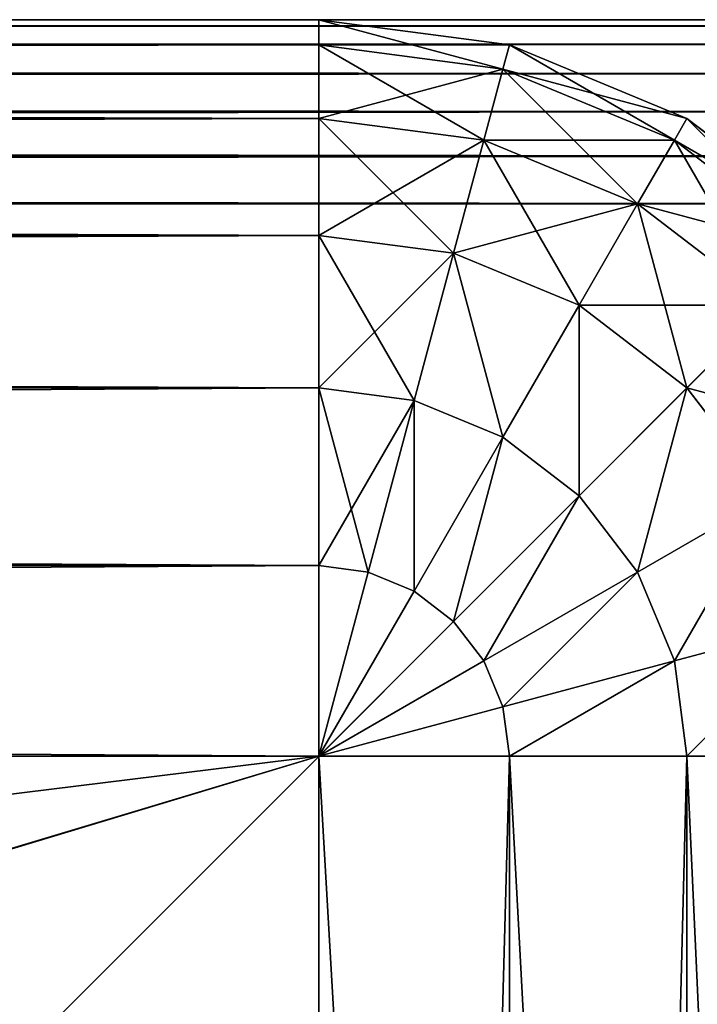
# Model space of a CAD drawing. Units: metres. Extents: x 0.017 to 0.917, y -0.04 to 0.86.
# Drawn here: x 0.888 to 0.907, y 0.834 to 0.86 of the extents above; entities that cross this region are included whole.
import ezdxf

# ---------------------------------------------------------------- set-up
doc = ezdxf.new("R2010")
doc.units = ezdxf.units.M
doc.layers.get('0').update_dxf_attribs({"true_color": 0xff5454})

# ---------------------------------------------------------------- blocks, each defined once
blk = doc.blocks.new('Agrupar_4')
for p, q in [((-0.279238, 0.23, 0.02), (0.580762, 0.23, 0.02)), ((0.580762, 0.23, 0.49), (-0.279238, 0.23, 0.49)), ((0.580762, 0.23, 0.02), (0.580762, 0.229319, 0.014824)), ((0.585939, 0.229319, 0.02), (0.580762, 0.23, 0.02)), ((0.580762, 0.229319, 0.495176), (0.580762, 0.23, 0.49)), ((0.580762, 0.23, 0.49), (0.585939, 0.229319, 0.49)), ((0.580762, 0.23, 0.02), (0.580762, 0.23, 0.49)), ((0.580762, 0.229319, 0.014824), (-0.279238, 0.229319, 0.014824)), ((0.580762, 0.229319, 0.495176), (-0.279238, 0.229319, 0.495176)), ((0.580762, 0.229319, 0.495176), (0.585762, 0.22866, 0.495176)), ((0.580762, 0.229319, 0.014824), (0.580762, 0.227321, 0.01)), ((0.580762, 0.229319, 0.014824), (0.585762, 0.22866, 0.014824)), ((0.580762, 0.227321, 0.5), (0.580762, 0.229319, 0.495176)), ((0.585939, 0.229319, 0.02), (0.585762, 0.22866, 0.014824)), ((0.585939, 0.229319, 0.49), (0.585762, 0.22866, 0.495176)), ((0.590762, 0.227321, 0.02), (0.585939, 0.229319, 0.02)), ((0.585939, 0.229319, 0.49), (0.590762, 0.227321, 0.49)), ((0.585939, 0.229319, 0.49), (0.585939, 0.229319, 0.02)), ((0.585762, 0.22866, 0.495176), (0.585245, 0.22673, 0.5)), ((0.585762, 0.22866, 0.014824), (0.585245, 0.22673, 0.01)), ((0.585762, 0.22866, 0.014824), (0.590421, 0.22673, 0.014824)), ((0.585762, 0.22866, 0.495176), (0.590421, 0.22673, 0.495176)), ((0.580762, 0.227321, 0.01), (-0.279238, 0.227321, 0.01)), ((0.580762, 0.227321, 0.5), (-0.279238, 0.227321, 0.5)), ((0.580762, 0.227321, 0.5), (0.585245, 0.22673, 0.5)), ((0.580762, 0.227321, 0.01), (0.580762, 0.224142, 0.005858)), ((0.580762, 0.227321, 0.01), (0.585245, 0.22673, 0.01)), ((0.580762, 0.224142, 0.504142), (0.580762, 0.227321, 0.5)), ((0.590762, 0.227321, 0.02), (0.590421, 0.22673, 0.014824)), ((0.590762, 0.227321, 0.49), (0.590421, 0.22673, 0.495176)), ((0.594904, 0.224142, 0.02), (0.590762, 0.227321, 0.02)), ((0.590762, 0.227321, 0.49), (0.594904, 0.224142, 0.49)), ((0.590762, 0.227321, 0.49), (0.590762, 0.227321, 0.02)), ((0.585245, 0.22673, 0.5), (0.584422, 0.22366, 0.504142)), ((0.585245, 0.22673, 0.01), (0.584422, 0.22366, 0.005858)), ((0.585245, 0.22673, 0.5), (0.589422, 0.225, 0.5)), ((0.585245, 0.22673, 0.01), (0.589422, 0.225, 0.01)), ((0.590421, 0.22673, 0.014824), (0.589422, 0.225, 0.01)), ((0.590421, 0.22673, 0.495176), (0.589422, 0.225, 0.5)), ((0.590421, 0.22673, 0.014824), (0.594422, 0.22366, 0.014824)), ((0.590421, 0.22673, 0.495176), (0.594422, 0.22366, 0.495176)), ((0.589422, 0.225, 0.01), (0.587833, 0.222247, 0.005858)), ((0.589422, 0.225, 0.5), (0.587833, 0.222247, 0.504142)), ((0.589422, 0.225, 0.01), (0.59301, 0.222247, 0.01)), ((0.589422, 0.225, 0.5), (0.59301, 0.222247, 0.5)), ((0.580762, 0.224142, 0.005858), (-0.279238, 0.224142, 0.005858)), ((0.580762, 0.224142, 0.504142), (-0.279238, 0.224142, 0.504142)), ((0.580762, 0.224142, 0.504142), (0.584422, 0.22366, 0.504142)), ((0.580762, 0.224142, 0.005858), (0.580762, 0.22, 0.002679)), ((0.580762, 0.224142, 0.005858), (0.584422, 0.22366, 0.005858)), ((0.580762, 0.22, 0.507321), (0.580762, 0.224142, 0.504142)), ((0.584422, 0.22366, 0.504142), (0.58335, 0.219659, 0.507321)), ((0.584422, 0.22366, 0.005858), (0.58335, 0.219659, 0.002679)), ((0.584422, 0.22366, 0.504142), (0.587833, 0.222247, 0.504142)), ((0.584422, 0.22366, 0.005858), (0.587833, 0.222247, 0.005858)), ((0.587833, 0.222247, 0.005858), (0.585762, 0.21866, 0.002679)), ((0.587833, 0.222247, 0.005858), (0.590762, 0.22, 0.005858)), ((0.59301, 0.222247, 0.01), (0.590762, 0.22, 0.005858)), ((0.580762, 0.22, 0.002679), (-0.279238, 0.22, 0.002679)), ((0.580762, 0.22, 0.507321), (-0.279238, 0.22, 0.507321)), ((0.580762, 0.22, 0.507321), (0.58335, 0.219659, 0.507321)), ((0.580762, 0.22, 0.002679), (0.58335, 0.219659, 0.002679)), ((0.580762, 0.22, 0.002679), (0.580762, 0.215176, 0.000681)), ((0.580762, 0.215176, 0.509319), (0.580762, 0.22, 0.507321)), ((0.590762, 0.22, 0.504142), (0.587833, 0.217071, 0.507321)), ((0.590762, 0.22, 0.005858), (0.587833, 0.217071, 0.002679)), ((0.590762, 0.22, 0.005858), (0.59301, 0.217071, 0.005858)), ((0.590762, 0.22, 0.504142), (0.59301, 0.217071, 0.504142)), ((0.58335, 0.219659, 0.002679), (0.582102, 0.215, 0.000681)), ((0.58335, 0.219659, 0.002679), (0.585762, 0.21866, 0.002679)), ((0.585762, 0.21866, 0.507321), (0.58335, 0.214483, 0.509319)), ((0.585762, 0.21866, 0.002679), (0.58335, 0.214483, 0.000681)), ((0.585762, 0.21866, 0.507321), (0.587833, 0.217071, 0.507321)), ((0.585762, 0.21866, 0.002679), (0.587833, 0.217071, 0.002679)), ((0.587833, 0.217071, 0.507321), (0.584422, 0.21366, 0.509319)), ((0.587833, 0.217071, 0.002679), (0.584422, 0.21366, 0.000681)), ((0.587833, 0.217071, 0.507321), (0.589422, 0.215, 0.507321)), ((0.587833, 0.217071, 0.002679), (0.589422, 0.215, 0.002679)), ((0.59301, 0.217071, 0.504142), (0.589422, 0.215, 0.507321)), ((0.59301, 0.217071, 0.005858), (0.589422, 0.215, 0.002679)), ((0.580762, 0.215176, 0.000681), (-0.279238, 0.215176, 0.000681)), ((0.580762, 0.215176, 0.000681), (0.580762, 0.21)), ((0.580762, 0.215176, 0.000681), (0.582102, 0.215, 0.000681)), ((0.580762, 0.21, 0.51), (0.580762, 0.215176, 0.509319)), ((0.582102, 0.215, 0.509319), (0.580762, 0.21, 0.51)), ((0.582102, 0.215, 0.000681), (0.580762, 0.21)), ((0.582102, 0.215, 0.509319), (0.58335, 0.214483, 0.509319)), ((0.582102, 0.215, 0.000681), (0.58335, 0.214483, 0.000681)), ((0.589422, 0.215, 0.507321), (0.585245, 0.212588, 0.509319)), ((0.589422, 0.215, 0.002679), (0.585245, 0.212588, 0.000681)), ((0.589422, 0.215, 0.507321), (0.590421, 0.212588, 0.507321)), ((0.589422, 0.215, 0.002679), (0.590421, 0.212588, 0.002679)), ((0.58335, 0.214483, 0.509319), (0.580762, 0.21, 0.51)), ((0.58335, 0.214483, 0.000681), (0.580762, 0.21)), ((0.58335, 0.214483, 0.509319), (0.584422, 0.21366, 0.509319)), ((0.58335, 0.214483, 0.000681), (0.584422, 0.21366, 0.000681)), ((0.584422, 0.21366, 0.509319), (0.580762, 0.21, 0.51)), ((0.584422, 0.21366, 0.000681), (0.580762, 0.21)), ((0.584422, 0.21366, 0.509319), (0.585245, 0.212588, 0.509319)), ((0.584422, 0.21366, 0.000681), (0.585245, 0.212588, 0.000681)), ((0.594422, 0.21366, 0.504142), (0.590421, 0.212588, 0.507321)), ((0.585245, 0.212588, 0.509319), (0.580762, 0.21, 0.51)), ((0.585245, 0.212588, 0.000681), (0.580762, 0.21)), ((0.585245, 0.212588, 0.509319), (0.585762, 0.21134, 0.509319)), ((0.585245, 0.212588, 0.000681), (0.585762, 0.21134, 0.000681)), ((0.590421, 0.212588, 0.507321), (0.585762, 0.21134, 0.509319)), ((0.590421, 0.212588, 0.002679), (0.585762, 0.21134, 0.000681)), ((0.590421, 0.212588, 0.507321), (0.590762, 0.21, 0.507321)), ((0.585762, 0.21134, 0.509319), (0.580762, 0.21, 0.51)), ((0.585762, 0.21134, 0.000681), (0.580762, 0.21)), ((0.585762, 0.21134, 0.509319), (0.585939, 0.21, 0.509319)), ((0.585762, 0.21134, 0.000681), (0.585939, 0.21, 0.000681)), ((0.580762, 0.21), (-0.279238, 0.21)), ((-0.279238, 0.21, 0.51), (0.580762, 0.21, 0.51)), ((0.580762, 0.21), (0.585939, 0.21, 0.000681)), ((0.585939, 0.21, 0.509319), (0.580762, 0.21, 0.51)), ((0.580762, 0.21, 0.51), (0.580762, 0.120757, 0.51)), ((0.580762, 0.02), (0.580762, 0.21)), ((0.585939, 0.21, 0.000681), (0.590762, 0.21, 0.002679)), ((0.590762, 0.21, 0.507321), (0.585939, 0.21, 0.509319)), ((0.585939, 0.120568, 0.509319), (0.585939, 0.21, 0.509319)), ((0.585939, 0.02, 0.000681), (0.585939, 0.21, 0.000681)), ((0.590762, 0.21, 0.002679), (0.594904, 0.21, 0.005858)), ((0.594904, 0.21, 0.504142), (0.590762, 0.21, 0.507321)), ((0.590762, 0.120013, 0.507321), (0.590762, 0.21, 0.507321))]:
    blk.add_line(p, q)
at = {"color": 250, "true_color": 0x282634}
for p, q in [((0.587833, 0.222247, 0.504142), (0.585762, 0.21866, 0.507321)), ((0.587833, 0.222247, 0.504142), (0.590762, 0.22, 0.504142)), ((0.59301, 0.222247, 0.5), (0.590762, 0.22, 0.504142)), ((0.58335, 0.219659, 0.507321), (0.582102, 0.215, 0.509319)), ((0.58335, 0.219659, 0.507321), (0.585762, 0.21866, 0.507321)), ((0.580762, 0.215176, 0.509319), (-0.279238, 0.215176, 0.509319)), ((0.580762, 0.215176, 0.509319), (0.582102, 0.215, 0.509319)), ((0.594422, 0.21366, 0.005858), (0.590421, 0.212588, 0.002679)), ((0.590421, 0.212588, 0.002679), (0.590762, 0.21, 0.002679)), ((0.590762, 0.02, 0.002679), (0.590762, 0.21, 0.002679))]:
    blk.add_line(p, q, dxfattribs=at)
mesh = blk.add_polyface(dxfattribs=at)
corners = [(-0.279238, 0.23, 0.49), (0.580762, 0.23, 0.02), (-0.279238, 0.23, 0.02), (0.580762, 0.23, 0.49)]
mesh.append_faces([[corners[k] for k in face] for face in [(0, 1, 2), (1, 0, 3)]], dxfattribs={"vtx0": -1, "color": 250})
mesh = blk.add_polyface(dxfattribs=at)
corners = [(-0.279238, 0.23, 0.02), (0.580762, 0.229319, 0.014824), (-0.279238, 0.229319, 0.014824), (0.580762, 0.23, 0.02)]
mesh.append_faces([[corners[k] for k in face] for face in [(0, 1, 2), (1, 0, 3)]], dxfattribs={"vtx0": -1, "color": 250})
mesh = blk.add_polyface(dxfattribs=at)
corners = [(-0.279238, 0.229319, 0.495176), (0.580762, 0.23, 0.49), (-0.279238, 0.23, 0.49), (0.580762, 0.229319, 0.495176)]
mesh.append_faces([[corners[k] for k in face] for face in [(0, 1, 2), (1, 0, 3)]], dxfattribs={"vtx0": -1, "color": 250})
mesh = blk.add_polyface(dxfattribs=at)
corners = [(0.580762, 0.23, 0.02), (0.585762, 0.22866, 0.014824), (0.580762, 0.229319, 0.014824), (0.585939, 0.229319, 0.02)]
mesh.append_faces([[corners[k] for k in face] for face in [(0, 1, 2), (1, 0, 3)]], dxfattribs={"vtx0": -1, "color": 250})
mesh = blk.add_polyface(dxfattribs=at)
corners = [(0.580762, 0.229319, 0.495176), (0.585939, 0.229319, 0.49), (0.580762, 0.23, 0.49), (0.585762, 0.22866, 0.495176)]
mesh.append_faces([[corners[k] for k in face] for face in [(0, 1, 2), (1, 0, 3)]], dxfattribs={"vtx0": -1, "color": 250})
mesh = blk.add_polyface(dxfattribs=at)
corners = [(0.580762, 0.23, 0.49), (0.585939, 0.229319, 0.02), (0.580762, 0.23, 0.02), (0.585939, 0.229319, 0.49)]
mesh.append_faces([[corners[k] for k in face] for face in [(0, 1, 2), (1, 0, 3)]], dxfattribs={"vtx0": -1, "color": 250})
mesh = blk.add_polyface(dxfattribs=at)
corners = [(-0.279238, 0.229319, 0.014824), (0.580762, 0.227321, 0.01), (-0.279238, 0.227321, 0.01), (0.580762, 0.229319, 0.014824)]
mesh.append_faces([[corners[k] for k in face] for face in [(0, 1, 2), (1, 0, 3)]], dxfattribs={"vtx0": -1, "color": 250})
mesh = blk.add_polyface(dxfattribs=at)
corners = [(-0.279238, 0.227321, 0.5), (0.580762, 0.229319, 0.495176), (-0.279238, 0.229319, 0.495176), (0.580762, 0.227321, 0.5)]
mesh.append_faces([[corners[k] for k in face] for face in [(0, 1, 2), (1, 0, 3)]], dxfattribs={"vtx0": -1, "color": 250})
mesh = blk.add_polyface(dxfattribs=at)
corners = [(0.580762, 0.229319, 0.014824), (0.585245, 0.22673, 0.01), (0.580762, 0.227321, 0.01), (0.585762, 0.22866, 0.014824)]
mesh.append_faces([[corners[k] for k in face] for face in [(0, 1, 2), (1, 0, 3)]], dxfattribs={"vtx0": -1, "color": 250})
mesh = blk.add_polyface(dxfattribs=at)
corners = [(0.580762, 0.227321, 0.5), (0.585762, 0.22866, 0.495176), (0.580762, 0.229319, 0.495176), (0.585245, 0.22673, 0.5)]
mesh.append_faces([[corners[k] for k in face] for face in [(0, 1, 2), (1, 0, 3)]], dxfattribs={"vtx0": -1, "color": 250})
mesh = blk.add_polyface(dxfattribs=at)
corners = [(0.585939, 0.229319, 0.02), (0.590421, 0.22673, 0.014824), (0.585762, 0.22866, 0.014824), (0.590762, 0.227321, 0.02)]
mesh.append_faces([[corners[k] for k in face] for face in [(0, 1, 2), (1, 0, 3)]], dxfattribs={"vtx0": -1, "color": 250})
mesh = blk.add_polyface(dxfattribs=at)
corners = [(0.585762, 0.22866, 0.495176), (0.590762, 0.227321, 0.49), (0.585939, 0.229319, 0.49), (0.590421, 0.22673, 0.495176)]
mesh.append_faces([[corners[k] for k in face] for face in [(0, 1, 2), (1, 0, 3)]], dxfattribs={"vtx0": -1, "color": 250})
mesh = blk.add_polyface(dxfattribs=at)
corners = [(0.585939, 0.229319, 0.49), (0.590762, 0.227321, 0.02), (0.585939, 0.229319, 0.02), (0.590762, 0.227321, 0.49)]
mesh.append_faces([[corners[k] for k in face] for face in [(0, 1, 2), (1, 0, 3)]], dxfattribs={"vtx0": -1, "color": 250})
mesh = blk.add_polyface(dxfattribs=at)
corners = [(0.585762, 0.22866, 0.014824), (0.589422, 0.225, 0.01), (0.585245, 0.22673, 0.01), (0.590421, 0.22673, 0.014824)]
mesh.append_faces([[corners[k] for k in face] for face in [(0, 1, 2), (1, 0, 3)]], dxfattribs={"vtx0": -1, "color": 250})
mesh = blk.add_polyface(dxfattribs=at)
corners = [(0.585245, 0.22673, 0.5), (0.590421, 0.22673, 0.495176), (0.585762, 0.22866, 0.495176), (0.589422, 0.225, 0.5)]
mesh.append_faces([[corners[k] for k in face] for face in [(0, 1, 2), (1, 0, 3)]], dxfattribs={"vtx0": -1, "color": 250})
mesh = blk.add_polyface(dxfattribs=at)
corners = [(-0.279238, 0.227321, 0.01), (0.580762, 0.224142, 0.005858), (-0.279238, 0.224142, 0.005858), (0.580762, 0.227321, 0.01)]
mesh.append_faces([[corners[k] for k in face] for face in [(0, 1, 2), (1, 0, 3)]], dxfattribs={"vtx0": -1, "color": 250})
mesh = blk.add_polyface(dxfattribs=at)
corners = [(-0.279238, 0.224142, 0.504142), (0.580762, 0.227321, 0.5), (-0.279238, 0.227321, 0.5), (0.580762, 0.224142, 0.504142)]
mesh.append_faces([[corners[k] for k in face] for face in [(0, 1, 2), (1, 0, 3)]], dxfattribs={"vtx0": -1, "color": 250})
mesh = blk.add_polyface(dxfattribs=at)
corners = [(0.580762, 0.227321, 0.01), (0.584422, 0.22366, 0.005858), (0.580762, 0.224142, 0.005858), (0.585245, 0.22673, 0.01)]
mesh.append_faces([[corners[k] for k in face] for face in [(0, 1, 2), (1, 0, 3)]], dxfattribs={"vtx0": -1, "color": 250})
mesh = blk.add_polyface(dxfattribs=at)
corners = [(0.580762, 0.224142, 0.504142), (0.585245, 0.22673, 0.5), (0.580762, 0.227321, 0.5), (0.584422, 0.22366, 0.504142)]
mesh.append_faces([[corners[k] for k in face] for face in [(0, 1, 2), (1, 0, 3)]], dxfattribs={"vtx0": -1, "color": 250})
mesh = blk.add_polyface(dxfattribs=at)
corners = [(0.590762, 0.227321, 0.02), (0.594422, 0.22366, 0.014824), (0.590421, 0.22673, 0.014824), (0.594904, 0.224142, 0.02)]
mesh.append_faces([[corners[k] for k in face] for face in [(0, 1, 2), (1, 0, 3)]], dxfattribs={"vtx0": -1, "color": 250})
mesh = blk.add_polyface(dxfattribs=at)
corners = [(0.590421, 0.22673, 0.495176), (0.594904, 0.224142, 0.49), (0.590762, 0.227321, 0.49), (0.594422, 0.22366, 0.495176)]
mesh.append_faces([[corners[k] for k in face] for face in [(0, 1, 2), (1, 0, 3)]], dxfattribs={"vtx0": -1, "color": 250})
mesh = blk.add_polyface(dxfattribs=at)
corners = [(0.590762, 0.227321, 0.49), (0.594904, 0.224142, 0.02), (0.590762, 0.227321, 0.02), (0.594904, 0.224142, 0.49)]
mesh.append_faces([[corners[k] for k in face] for face in [(0, 1, 2), (1, 0, 3)]], dxfattribs={"vtx0": -1, "color": 250})
mesh = blk.add_polyface(dxfattribs=at)
corners = [(0.585245, 0.22673, 0.01), (0.587833, 0.222247, 0.005858), (0.584422, 0.22366, 0.005858), (0.589422, 0.225, 0.01)]
mesh.append_faces([[corners[k] for k in face] for face in [(0, 1, 2), (1, 0, 3)]], dxfattribs={"vtx0": -1, "color": 250})
mesh = blk.add_polyface(dxfattribs=at)
corners = [(0.584422, 0.22366, 0.504142), (0.589422, 0.225, 0.5), (0.585245, 0.22673, 0.5), (0.587833, 0.222247, 0.504142)]
mesh.append_faces([[corners[k] for k in face] for face in [(0, 1, 2), (1, 0, 3)]], dxfattribs={"vtx0": -1, "color": 250})
mesh = blk.add_polyface(dxfattribs=at)
corners = [(0.590421, 0.22673, 0.014824), (0.59301, 0.222247, 0.01), (0.589422, 0.225, 0.01), (0.594422, 0.22366, 0.014824)]
mesh.append_faces([[corners[k] for k in face] for face in [(0, 1, 2), (1, 0, 3)]], dxfattribs={"vtx0": -1, "color": 250})
mesh = blk.add_polyface(dxfattribs=at)
corners = [(0.589422, 0.225, 0.5), (0.594422, 0.22366, 0.495176), (0.590421, 0.22673, 0.495176), (0.59301, 0.222247, 0.5)]
mesh.append_faces([[corners[k] for k in face] for face in [(0, 1, 2), (1, 0, 3)]], dxfattribs={"vtx0": -1, "color": 250})
mesh = blk.add_polyface(dxfattribs=at)
corners = [(0.589422, 0.225, 0.01), (0.590762, 0.22, 0.005858), (0.587833, 0.222247, 0.005858), (0.59301, 0.222247, 0.01)]
mesh.append_faces([[corners[k] for k in face] for face in [(0, 1, 2), (1, 0, 3)]], dxfattribs={"vtx0": -1, "color": 250})
mesh = blk.add_polyface(dxfattribs=at)
corners = [(0.587833, 0.222247, 0.504142), (0.59301, 0.222247, 0.5), (0.589422, 0.225, 0.5), (0.590762, 0.22, 0.504142)]
mesh.append_faces([[corners[k] for k in face] for face in [(0, 1, 2), (1, 0, 3)]], dxfattribs={"vtx0": -1, "color": 250})
mesh = blk.add_polyface(dxfattribs=at)
corners = [(0.580762, 0.224142, 0.005858), (-0.279238, 0.22, 0.002679), (-0.279238, 0.224142, 0.005858), (0.580762, 0.22, 0.002679)]
mesh.append_faces([[corners[k] for k in face] for face in [(0, 1, 2), (1, 0, 3)]], dxfattribs={"vtx0": -1, "color": 250})
mesh = blk.add_polyface(dxfattribs=at)
corners = [(0.580762, 0.22, 0.507321), (-0.279238, 0.224142, 0.504142), (-0.279238, 0.22, 0.507321), (0.580762, 0.224142, 0.504142)]
mesh.append_faces([[corners[k] for k in face] for face in [(0, 1, 2), (1, 0, 3)]], dxfattribs={"vtx0": -1, "color": 250})
mesh = blk.add_polyface(dxfattribs=at)
corners = [(0.584422, 0.22366, 0.005858), (0.580762, 0.22, 0.002679), (0.580762, 0.224142, 0.005858), (0.58335, 0.219659, 0.002679)]
mesh.append_faces([[corners[k] for k in face] for face in [(0, 1, 2), (1, 0, 3)]], dxfattribs={"vtx0": -1, "color": 250})
mesh = blk.add_polyface(dxfattribs=at)
corners = [(0.58335, 0.219659, 0.507321), (0.580762, 0.224142, 0.504142), (0.580762, 0.22, 0.507321), (0.584422, 0.22366, 0.504142)]
mesh.append_faces([[corners[k] for k in face] for face in [(0, 1, 2), (1, 0, 3)]], dxfattribs={"vtx0": -1, "color": 250})
mesh = blk.add_polyface(dxfattribs=at)
corners = [(0.584422, 0.22366, 0.005858), (0.585762, 0.21866, 0.002679), (0.58335, 0.219659, 0.002679), (0.587833, 0.222247, 0.005858)]
mesh.append_faces([[corners[k] for k in face] for face in [(0, 1, 2), (1, 0, 3)]], dxfattribs={"vtx0": -1, "color": 250})
mesh = blk.add_polyface(dxfattribs=at)
corners = [(0.585762, 0.21866, 0.507321), (0.584422, 0.22366, 0.504142), (0.58335, 0.219659, 0.507321), (0.587833, 0.222247, 0.504142)]
mesh.append_faces([[corners[k] for k in face] for face in [(0, 1, 2), (1, 0, 3)]], dxfattribs={"vtx0": -1, "color": 250})
mesh = blk.add_polyface(dxfattribs=at)
corners = [(0.587833, 0.222247, 0.005858), (0.587833, 0.217071, 0.002679), (0.585762, 0.21866, 0.002679), (0.590762, 0.22, 0.005858)]
mesh.append_faces([[corners[k] for k in face] for face in [(0, 1, 2), (1, 0, 3)]], dxfattribs={"vtx0": -1, "color": 250})
mesh = blk.add_polyface(dxfattribs=at)
corners = [(0.587833, 0.217071, 0.507321), (0.587833, 0.222247, 0.504142), (0.585762, 0.21866, 0.507321), (0.590762, 0.22, 0.504142)]
mesh.append_faces([[corners[k] for k in face] for face in [(0, 1, 2), (1, 0, 3)]], dxfattribs={"vtx0": -1, "color": 250})
mesh = blk.add_polyface(dxfattribs=at)
corners = [(0.590762, 0.22, 0.005858), (0.595762, 0.21866, 0.01), (0.59301, 0.217071, 0.005858), (0.59301, 0.222247, 0.01)]
mesh.append_faces([[corners[k] for k in face] for face in [(0, 1, 2), (1, 0, 3)]], dxfattribs={"vtx0": -1, "color": 250})
mesh = blk.add_polyface(dxfattribs=at)
corners = [(0.595762, 0.21866, 0.5), (0.590762, 0.22, 0.504142), (0.59301, 0.217071, 0.504142), (0.59301, 0.222247, 0.5)]
mesh.append_faces([[corners[k] for k in face] for face in [(0, 1, 2), (1, 0, 3)]], dxfattribs={"vtx0": -1, "color": 250})
mesh = blk.add_polyface(dxfattribs=at)
corners = [(0.580762, 0.22, 0.002679), (-0.279238, 0.215176, 0.000681), (-0.279238, 0.22, 0.002679), (0.580762, 0.215176, 0.000681)]
mesh.append_faces([[corners[k] for k in face] for face in [(0, 1, 2), (1, 0, 3)]], dxfattribs={"vtx0": -1, "color": 250})
mesh = blk.add_polyface(dxfattribs=at)
corners = [(0.580762, 0.215176, 0.509319), (-0.279238, 0.22, 0.507321), (-0.279238, 0.215176, 0.509319), (0.580762, 0.22, 0.507321)]
mesh.append_faces([[corners[k] for k in face] for face in [(0, 1, 2), (1, 0, 3)]], dxfattribs={"vtx0": -1, "color": 250})
mesh = blk.add_polyface(dxfattribs=at)
corners = [(0.58335, 0.219659, 0.002679), (0.580762, 0.215176, 0.000681), (0.580762, 0.22, 0.002679), (0.582102, 0.215, 0.000681)]
mesh.append_faces([[corners[k] for k in face] for face in [(0, 1, 2), (1, 0, 3)]], dxfattribs={"vtx0": -1, "color": 250})
mesh = blk.add_polyface(dxfattribs=at)
corners = [(0.582102, 0.215, 0.509319), (0.580762, 0.22, 0.507321), (0.580762, 0.215176, 0.509319), (0.58335, 0.219659, 0.507321)]
mesh.append_faces([[corners[k] for k in face] for face in [(0, 1, 2), (1, 0, 3)]], dxfattribs={"vtx0": -1, "color": 250})
mesh = blk.add_polyface(dxfattribs=at)
corners = [(0.590762, 0.22, 0.005858), (0.589422, 0.215, 0.002679), (0.587833, 0.217071, 0.002679), (0.59301, 0.217071, 0.005858)]
mesh.append_faces([[corners[k] for k in face] for face in [(0, 1, 2), (1, 0, 3)]], dxfattribs={"vtx0": -1, "color": 250})
mesh = blk.add_polyface(dxfattribs=at)
corners = [(0.589422, 0.215, 0.507321), (0.590762, 0.22, 0.504142), (0.587833, 0.217071, 0.507321), (0.59301, 0.217071, 0.504142)]
mesh.append_faces([[corners[k] for k in face] for face in [(0, 1, 2), (1, 0, 3)]], dxfattribs={"vtx0": -1, "color": 250})
mesh = blk.add_polyface(dxfattribs=at)
corners = [(0.58335, 0.219659, 0.002679), (0.58335, 0.214483, 0.000681), (0.582102, 0.215, 0.000681), (0.585762, 0.21866, 0.002679)]
mesh.append_faces([[corners[k] for k in face] for face in [(0, 1, 2), (1, 0, 3)]], dxfattribs={"vtx0": -1, "color": 250})
mesh = blk.add_polyface(dxfattribs=at)
corners = [(0.58335, 0.214483, 0.509319), (0.58335, 0.219659, 0.507321), (0.582102, 0.215, 0.509319), (0.585762, 0.21866, 0.507321)]
mesh.append_faces([[corners[k] for k in face] for face in [(0, 1, 2), (1, 0, 3)]], dxfattribs={"vtx0": -1, "color": 250})
mesh = blk.add_polyface(dxfattribs=at)
corners = [(0.585762, 0.21866, 0.002679), (0.584422, 0.21366, 0.000681), (0.58335, 0.214483, 0.000681), (0.587833, 0.217071, 0.002679)]
mesh.append_faces([[corners[k] for k in face] for face in [(0, 1, 2), (1, 0, 3)]], dxfattribs={"vtx0": -1, "color": 250})
mesh = blk.add_polyface(dxfattribs=at)
corners = [(0.584422, 0.21366, 0.509319), (0.585762, 0.21866, 0.507321), (0.58335, 0.214483, 0.509319), (0.587833, 0.217071, 0.507321)]
mesh.append_faces([[corners[k] for k in face] for face in [(0, 1, 2), (1, 0, 3)]], dxfattribs={"vtx0": -1, "color": 250})
mesh = blk.add_polyface(dxfattribs=at)
corners = [(0.587833, 0.217071, 0.002679), (0.585245, 0.212588, 0.000681), (0.584422, 0.21366, 0.000681), (0.589422, 0.215, 0.002679)]
mesh.append_faces([[corners[k] for k in face] for face in [(0, 1, 2), (1, 0, 3)]], dxfattribs={"vtx0": -1, "color": 250})
mesh = blk.add_polyface(dxfattribs=at)
corners = [(0.585245, 0.212588, 0.509319), (0.587833, 0.217071, 0.507321), (0.584422, 0.21366, 0.509319), (0.589422, 0.215, 0.507321)]
mesh.append_faces([[corners[k] for k in face] for face in [(0, 1, 2), (1, 0, 3)]], dxfattribs={"vtx0": -1, "color": 250})
mesh = blk.add_polyface(dxfattribs=at)
corners = [(0.59301, 0.217071, 0.005858), (0.590421, 0.212588, 0.002679), (0.589422, 0.215, 0.002679), (0.594422, 0.21366, 0.005858)]
mesh.append_faces([[corners[k] for k in face] for face in [(0, 1, 2), (1, 0, 3)]], dxfattribs={"vtx0": -1, "color": 250})
mesh = blk.add_polyface(dxfattribs=at)
corners = [(0.590421, 0.212588, 0.507321), (0.59301, 0.217071, 0.504142), (0.589422, 0.215, 0.507321), (0.594422, 0.21366, 0.504142)]
mesh.append_faces([[corners[k] for k in face] for face in [(0, 1, 2), (1, 0, 3)]], dxfattribs={"vtx0": -1, "color": 250})
mesh = blk.add_polyface(dxfattribs=at)
corners = [(0.580762, 0.215176, 0.000681), (-0.279238, 0.21), (-0.279238, 0.215176, 0.000681), (0.580762, 0.21)]
mesh.append_faces([[corners[k] for k in face] for face in [(0, 1, 2), (1, 0, 3)]], dxfattribs={"vtx0": -1, "color": 250})
mesh = blk.add_polyface(dxfattribs=at)
corners = [(0.580762, 0.21, 0.51), (-0.279238, 0.215176, 0.509319), (-0.279238, 0.21, 0.51), (0.580762, 0.215176, 0.509319)]
mesh.append_faces([[corners[k] for k in face] for face in [(0, 1, 2), (1, 0, 3)]], dxfattribs={"vtx0": -1, "color": 250})
mesh = blk.add_polyface(dxfattribs=at)
corners = [(0.582102, 0.215, 0.000681), (0.580762, 0.21), (0.580762, 0.215176, 0.000681)]
mesh.append_faces([[corners[k] for k in face] for face in [(0, 1, 2)]], dxfattribs={"color": 250})
mesh = blk.add_polyface(dxfattribs=at)
corners = [(0.582102, 0.215, 0.509319), (0.580762, 0.215176, 0.509319), (0.580762, 0.21, 0.51)]
mesh.append_faces([[corners[k] for k in face] for face in [(0, 1, 2)]], dxfattribs={"color": 250})
mesh = blk.add_polyface(dxfattribs=at)
corners = [(0.58335, 0.214483, 0.000681), (0.580762, 0.21), (0.582102, 0.215, 0.000681)]
mesh.append_faces([[corners[k] for k in face] for face in [(0, 1, 2)]], dxfattribs={"color": 250})
mesh = blk.add_polyface(dxfattribs=at)
corners = [(0.58335, 0.214483, 0.509319), (0.582102, 0.215, 0.509319), (0.580762, 0.21, 0.51)]
mesh.append_faces([[corners[k] for k in face] for face in [(0, 1, 2)]], dxfattribs={"color": 250})
mesh = blk.add_polyface(dxfattribs=at)
corners = [(0.589422, 0.215, 0.002679), (0.585762, 0.21134, 0.000681), (0.585245, 0.212588, 0.000681), (0.590421, 0.212588, 0.002679)]
mesh.append_faces([[corners[k] for k in face] for face in [(0, 1, 2), (1, 0, 3)]], dxfattribs={"vtx0": -1, "color": 250})
mesh = blk.add_polyface(dxfattribs=at)
corners = [(0.585762, 0.21134, 0.509319), (0.589422, 0.215, 0.507321), (0.585245, 0.212588, 0.509319), (0.590421, 0.212588, 0.507321)]
mesh.append_faces([[corners[k] for k in face] for face in [(0, 1, 2), (1, 0, 3)]], dxfattribs={"vtx0": -1, "color": 250})
mesh = blk.add_polyface(dxfattribs=at)
corners = [(0.584422, 0.21366, 0.000681), (0.580762, 0.21), (0.58335, 0.214483, 0.000681)]
mesh.append_faces([[corners[k] for k in face] for face in [(0, 1, 2)]], dxfattribs={"color": 250})
mesh = blk.add_polyface(dxfattribs=at)
corners = [(0.584422, 0.21366, 0.509319), (0.58335, 0.214483, 0.509319), (0.580762, 0.21, 0.51)]
mesh.append_faces([[corners[k] for k in face] for face in [(0, 1, 2)]], dxfattribs={"color": 250})
mesh = blk.add_polyface(dxfattribs=at)
corners = [(0.585245, 0.212588, 0.000681), (0.580762, 0.21), (0.584422, 0.21366, 0.000681)]
mesh.append_faces([[corners[k] for k in face] for face in [(0, 1, 2)]], dxfattribs={"color": 250})
mesh = blk.add_polyface(dxfattribs=at)
corners = [(0.585245, 0.212588, 0.509319), (0.584422, 0.21366, 0.509319), (0.580762, 0.21, 0.51)]
mesh.append_faces([[corners[k] for k in face] for face in [(0, 1, 2)]], dxfattribs={"color": 250})
mesh = blk.add_polyface(dxfattribs=at)
corners = [(0.594422, 0.21366, 0.005858), (0.590762, 0.21, 0.002679), (0.590421, 0.212588, 0.002679), (0.594904, 0.21, 0.005858)]
mesh.append_faces([[corners[k] for k in face] for face in [(0, 1, 2), (1, 0, 3)]], dxfattribs={"vtx0": -1, "color": 250})
mesh = blk.add_polyface(dxfattribs=at)
corners = [(0.590762, 0.21, 0.507321), (0.594422, 0.21366, 0.504142), (0.590421, 0.212588, 0.507321), (0.594904, 0.21, 0.504142)]
mesh.append_faces([[corners[k] for k in face] for face in [(0, 1, 2), (1, 0, 3)]], dxfattribs={"vtx0": -1, "color": 250})
mesh = blk.add_polyface(dxfattribs=at)
corners = [(0.585762, 0.21134, 0.000681), (0.580762, 0.21), (0.585245, 0.212588, 0.000681)]
mesh.append_faces([[corners[k] for k in face] for face in [(0, 1, 2)]], dxfattribs={"color": 250})
mesh = blk.add_polyface(dxfattribs=at)
corners = [(0.585762, 0.21134, 0.509319), (0.585245, 0.212588, 0.509319), (0.580762, 0.21, 0.51)]
mesh.append_faces([[corners[k] for k in face] for face in [(0, 1, 2)]], dxfattribs={"color": 250})
mesh = blk.add_polyface(dxfattribs=at)
corners = [(0.590421, 0.212588, 0.002679), (0.585939, 0.21, 0.000681), (0.585762, 0.21134, 0.000681), (0.590762, 0.21, 0.002679)]
mesh.append_faces([[corners[k] for k in face] for face in [(0, 1, 2), (1, 0, 3)]], dxfattribs={"vtx0": -1, "color": 250})
mesh = blk.add_polyface(dxfattribs=at)
corners = [(0.585939, 0.21, 0.509319), (0.590421, 0.212588, 0.507321), (0.585762, 0.21134, 0.509319), (0.590762, 0.21, 0.507321)]
mesh.append_faces([[corners[k] for k in face] for face in [(0, 1, 2), (1, 0, 3)]], dxfattribs={"vtx0": -1, "color": 250})
mesh = blk.add_polyface(dxfattribs=at)
corners = [(0.585939, 0.21, 0.000681), (0.580762, 0.21), (0.585762, 0.21134, 0.000681)]
mesh.append_faces([[corners[k] for k in face] for face in [(0, 1, 2)]], dxfattribs={"color": 250})
mesh = blk.add_polyface(dxfattribs=at)
corners = [(0.585939, 0.21, 0.509319), (0.585762, 0.21134, 0.509319), (0.580762, 0.21, 0.51)]
mesh.append_faces([[corners[k] for k in face] for face in [(0, 1, 2)]], dxfattribs={"color": 250})
mesh = blk.add_polyface(dxfattribs=at)
corners = [(-0.089238, -0.65), (-0.279238, -0.65), (-0.089238, -0.02), (-0.279238, 0.21), (-0.087875, -0.009647), (-0.083879, 0), (-0.077522, 0.008284), (-0.069238, 0.014641), (-0.059591, 0.018637), (0.580762, 0.21), (-0.049238, 0.02), (0.580762, 0.02)]
mesh.append_faces([[corners[k] for k in face] for face in [(10, 9, 11)]], dxfattribs={"vtx0": -1, "color": 250})
mesh.append_faces([[corners[k] for k in face] for face in [(3, 4, 1), (4, 3, 5), (5, 3, 6), (6, 3, 7), (7, 3, 8), (8, 9, 10)]], dxfattribs={"vtx0": -1, "vtx1": -1, "color": 250})
mesh.append_faces([[corners[k] for k in face] for face in [(8, 3, 9), (1, 4, 2)]], dxfattribs={"vtx0": -1, "vtx2": -1, "color": 250})
mesh.append_faces([[corners[k] for k in face] for face in [(0, 1, 2)]], dxfattribs={"vtx1": -1, "color": 250})
mesh = blk.add_polyface(dxfattribs=at)
corners = [(-0.189995, -0.65, 0.51), (-0.279238, 0.21, 0.51), (-0.279238, -0.65, 0.51), (-0.189995, 0.073687, 0.51), (-0.188391, 0.08587, 0.51), (-0.183689, 0.097222, 0.51), (-0.176209, 0.106971, 0.51), (-0.16646, 0.114451, 0.51), (-0.155108, 0.119153, 0.51), (-0.142925, 0.120757, 0.51), (0.580762, 0.21, 0.51), (0.580762, 0.120757, 0.51)]
mesh.append_faces([[corners[k] for k in face] for face in [(0, 1, 2), (10, 9, 11)]], dxfattribs={"vtx0": -1, "color": 250})
mesh.append_faces([[corners[k] for k in face] for face in [(1, 9, 10)]], dxfattribs={"vtx0": -1, "vtx1": -1, "color": 250})
mesh.append_faces([[corners[k] for k in face] for face in [(1, 0, 3), (1, 3, 4), (1, 4, 5), (1, 5, 6), (1, 6, 7), (1, 7, 8), (1, 8, 9)]], dxfattribs={"vtx0": -1, "vtx2": -1, "color": 250})
mesh = blk.add_polyface(dxfattribs=at)
corners = [(0.585939, 0.120568, 0.509319), (0.580762, 0.21, 0.51), (0.580762, 0.120757, 0.51), (0.585939, 0.21, 0.509319)]
mesh.append_faces([[corners[k] for k in face] for face in [(0, 1, 2), (1, 0, 3)]], dxfattribs={"vtx0": -1, "color": 250})
mesh = blk.add_polyface(dxfattribs=at)
corners = [(0.585939, 0.21, 0.000681), (0.580762, 0.02), (0.580762, 0.21), (0.585939, 0.02, 0.000681)]
mesh.append_faces([[corners[k] for k in face] for face in [(0, 1, 2), (1, 0, 3)]], dxfattribs={"vtx0": -1, "color": 250})
mesh = blk.add_polyface(dxfattribs=at)
corners = [(0.590762, 0.120013, 0.507321), (0.585939, 0.21, 0.509319), (0.585939, 0.120568, 0.509319), (0.590762, 0.21, 0.507321)]
mesh.append_faces([[corners[k] for k in face] for face in [(0, 1, 2), (1, 0, 3)]], dxfattribs={"vtx0": -1, "color": 250})
mesh = blk.add_polyface(dxfattribs=at)
corners = [(0.590762, 0.21, 0.002679), (0.585939, 0.02, 0.000681), (0.585939, 0.21, 0.000681), (0.590762, 0.02, 0.002679)]
mesh.append_faces([[corners[k] for k in face] for face in [(0, 1, 2), (1, 0, 3)]], dxfattribs={"vtx0": -1, "color": 250})
mesh = blk.add_polyface(dxfattribs=at)
corners = [(0.594904, 0.11913, 0.504142), (0.590762, 0.21, 0.507321), (0.590762, 0.120013, 0.507321), (0.594904, 0.21, 0.504142)]
mesh.append_faces([[corners[k] for k in face] for face in [(0, 1, 2), (1, 0, 3)]], dxfattribs={"vtx0": -1, "color": 250})
mesh = blk.add_polyface(dxfattribs=at)
corners = [(0.594904, 0.21, 0.005858), (0.590762, 0.02, 0.002679), (0.590762, 0.21, 0.002679), (0.594904, 0.02, 0.005858)]
mesh.append_faces([[corners[k] for k in face] for face in [(0, 1, 2), (1, 0, 3)]], dxfattribs={"vtx0": -1, "color": 250})
blk = doc.blocks.new('Agrupar_1')
for p, q in [((0.895, 0.9, 0.025), (0.005, 0.9, 0.025)), ((0.895, 0.9, 0.005), (0.005, 0.9, 0.005)), ((0.895, 0.89983, 0.026294), (0.005, 0.89983, 0.026294)), ((0.895, 0.89983, 0.003706), (0.005, 0.89983, 0.003706)), ((0.895, 0.89933, 0.0025), (0.005, 0.89933, 0.0025)), ((0.895, 0.89933, 0.0275), (0.005, 0.89933, 0.0275)), ((0.895, 0.898536, 0.001464), (0.005, 0.898536, 0.001464)), ((0.895, 0.898536, 0.028536), (0.005, 0.898536, 0.028536)), ((0.895, 0.8975, 0.02933), (0.005, 0.8975, 0.02933)), ((0.895, 0.8975, 0.00067), (0.005, 0.8975, 0.00067)), ((0.895, 0.896294, 0.02983), (0.005, 0.896294, 0.02983)), ((0.895, 0.896294, 0.00017), (0.005, 0.896294, 0.00017)), ((0.005, 0.895, 0.03), (0.895, 0.895, 0.03)), ((0.005, 0.895), (0.895, 0.895))]:
    blk.add_line(p, q)
at = {"color": 25, "true_color": 0xa25f41}
mesh = blk.add_polyface(dxfattribs=at)
corners = [(0.005, 0.9, 0.025), (0.895, 0.9, 0.005), (0.005, 0.9, 0.005), (0.895, 0.9, 0.025)]
mesh.append_faces([[corners[k] for k in face] for face in [(0, 1, 2), (1, 0, 3)]], dxfattribs={"vtx0": -1, "color": 25})
mesh = blk.add_polyface(dxfattribs=at)
corners = [(0.005, 0.89983, 0.026294), (0.895, 0.9, 0.025), (0.005, 0.9, 0.025), (0.895, 0.89983, 0.026294)]
mesh.append_faces([[corners[k] for k in face] for face in [(0, 1, 2), (1, 0, 3)]], dxfattribs={"vtx0": -1, "color": 25})
mesh = blk.add_polyface(dxfattribs=at)
corners = [(0.005, 0.9, 0.005), (0.895, 0.89983, 0.003706), (0.005, 0.89983, 0.003706), (0.895, 0.9, 0.005)]
mesh.append_faces([[corners[k] for k in face] for face in [(0, 1, 2), (1, 0, 3)]], dxfattribs={"vtx0": -1, "color": 25})
mesh = blk.add_polyface(dxfattribs=at)
corners = [(0.005, 0.89933, 0.0275), (0.895, 0.89983, 0.026294), (0.005, 0.89983, 0.026294), (0.895, 0.89933, 0.0275)]
mesh.append_faces([[corners[k] for k in face] for face in [(0, 1, 2), (1, 0, 3)]], dxfattribs={"vtx0": -1, "color": 25})
mesh = blk.add_polyface(dxfattribs=at)
corners = [(0.005, 0.89983, 0.003706), (0.895, 0.89933, 0.0025), (0.005, 0.89933, 0.0025), (0.895, 0.89983, 0.003706)]
mesh.append_faces([[corners[k] for k in face] for face in [(0, 1, 2), (1, 0, 3)]], dxfattribs={"vtx0": -1, "color": 25})
mesh = blk.add_polyface(dxfattribs=at)
corners = [(0.005, 0.89933, 0.0025), (0.895, 0.898536, 0.001464), (0.005, 0.898536, 0.001464), (0.895, 0.89933, 0.0025)]
mesh.append_faces([[corners[k] for k in face] for face in [(0, 1, 2), (1, 0, 3)]], dxfattribs={"vtx0": -1, "color": 25})
mesh = blk.add_polyface(dxfattribs=at)
corners = [(0.005, 0.898536, 0.028536), (0.895, 0.89933, 0.0275), (0.005, 0.89933, 0.0275), (0.895, 0.898536, 0.028536)]
mesh.append_faces([[corners[k] for k in face] for face in [(0, 1, 2), (1, 0, 3)]], dxfattribs={"vtx0": -1, "color": 25})
mesh = blk.add_polyface(dxfattribs=at)
corners = [(0.895, 0.8975, 0.02933), (0.005, 0.898536, 0.028536), (0.005, 0.8975, 0.02933), (0.895, 0.898536, 0.028536)]
mesh.append_faces([[corners[k] for k in face] for face in [(0, 1, 2), (1, 0, 3)]], dxfattribs={"vtx0": -1, "color": 25})
mesh = blk.add_polyface(dxfattribs=at)
corners = [(0.895, 0.898536, 0.001464), (0.005, 0.8975, 0.00067), (0.005, 0.898536, 0.001464), (0.895, 0.8975, 0.00067)]
mesh.append_faces([[corners[k] for k in face] for face in [(0, 1, 2), (1, 0, 3)]], dxfattribs={"vtx0": -1, "color": 25})
mesh = blk.add_polyface(dxfattribs=at)
corners = [(0.895, 0.896294, 0.02983), (0.005, 0.8975, 0.02933), (0.005, 0.896294, 0.02983), (0.895, 0.8975, 0.02933)]
mesh.append_faces([[corners[k] for k in face] for face in [(0, 1, 2), (1, 0, 3)]], dxfattribs={"vtx0": -1, "color": 25})
mesh = blk.add_polyface(dxfattribs=at)
corners = [(0.895, 0.8975, 0.00067), (0.005, 0.896294, 0.00017), (0.005, 0.8975, 0.00067), (0.895, 0.896294, 0.00017)]
mesh.append_faces([[corners[k] for k in face] for face in [(0, 1, 2), (1, 0, 3)]], dxfattribs={"vtx0": -1, "color": 25})
mesh = blk.add_polyface(dxfattribs=at)
corners = [(0.895, 0.895, 0.03), (0.005, 0.896294, 0.02983), (0.005, 0.895, 0.03), (0.895, 0.896294, 0.02983)]
mesh.append_faces([[corners[k] for k in face] for face in [(0, 1, 2), (1, 0, 3)]], dxfattribs={"vtx0": -1, "color": 25})
mesh = blk.add_polyface(dxfattribs=at)
corners = [(0.895, 0.896294, 0.00017), (0.005, 0.895), (0.005, 0.896294, 0.00017), (0.895, 0.895)]
mesh.append_faces([[corners[k] for k in face] for face in [(0, 1, 2), (1, 0, 3)]], dxfattribs={"vtx0": -1, "color": 25})
mesh = blk.add_polyface(dxfattribs=at)
corners = [(0.895, 0.005, 0.03), (0.005, 0.895, 0.03), (0.005, 0.005, 0.03), (0.895, 0.895, 0.03)]
mesh.append_faces([[corners[k] for k in face] for face in [(0, 1, 2), (1, 0, 3)]], dxfattribs={"vtx0": -1, "color": 25})
mesh = blk.add_polyface(dxfattribs=at)
corners = [(0.895, 0.895), (0.005, 0.005), (0.005, 0.895), (0.895, 0.005)]
mesh.append_faces([[corners[k] for k in face] for face in [(0, 1, 2), (1, 0, 3)]], dxfattribs={"vtx0": -1, "color": 25})
blk = doc.blocks.new('Componente_2')
for name, p in [('Agrupar_4', (0.299238, 0.67, 0.23)), ('Agrupar_1', (0, 0, 0.2))]:
    blk.add_blockref(name, p)

msp = doc.modelspace()

# ---------------------------------------------------------------- block references
msp.add_blockref('Componente_2', (0.01656, -0.039743))

doc.saveas('drawing.dxf')
